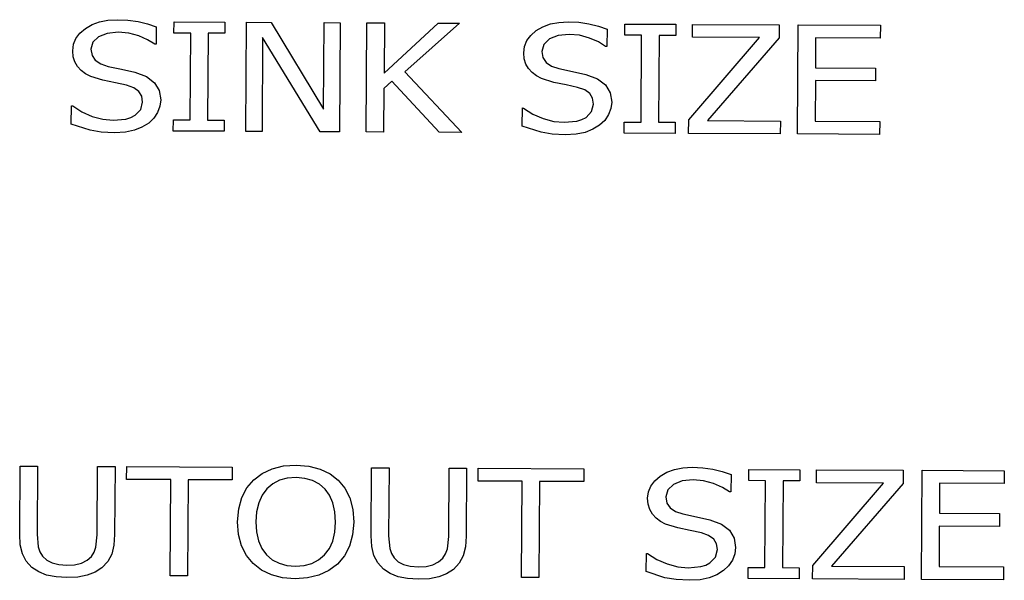
# Model space of a CAD drawing. Units: inches. Extents: x -14.4 to 22, y -4.2 to 8.
# Drawn here: x 18.1 to 20.6, y -1.1 to 0.3 of the extents above; entities that cross this region are included whole.
import ezdxf

# ---------------------------------------------------------------- set-up
doc = ezdxf.new("R2010")
doc.units = ezdxf.units.IN
doc.header["$MEASUREMENT"] = 0

msp = doc.modelspace()

# ---------------------------------------------------------------- linework, layer by layer
for p, q in [((18.2383, 0.2745), (18.2555, 0.2845)), ((18.2555, 0.2845), (18.2748, 0.2916)), ((18.2748, 0.2916), (18.2964, 0.2958)), ((18.2964, 0.2958), (18.3201, 0.2972)), ((18.3201, 0.2972), (18.3477, 0.2959)), ((18.3477, 0.2959), (18.3737, 0.2922)), ((18.3737, 0.2922), (18.398, 0.2864)), ((18.398, 0.2864), (18.4204, 0.2786)), ((18.4204, 0.2786), (18.4201, 0.2339)), ((18.4661, 0.2627), (18.4663, 0.2914)), ((18.4663, 0.2914), (18.5973, 0.2908)), ((18.5973, 0.2908), (18.5971, 0.2621)), ((18.6507, 0.0098), (18.6526, 0.2905)), ((18.6526, 0.2905), (18.7163, 0.2902)), ((18.7163, 0.2902), (18.8506, 0.0673)), ((18.8506, 0.0673), (18.8521, 0.2895)), ((18.8521, 0.2895), (18.894, 0.2894)), ((18.894, 0.2894), (18.8921, 0.0087)), ((18.9606, 0.0083), (18.9625, 0.289)), ((18.9625, 0.289), (19.0074, 0.2888)), ((19.0074, 0.2888), (19.0065, 0.1597)), ((19.0065, 0.1597), (19.1457, 0.2882)), ((19.2003, 0.2879), (19.0598, 0.1632)), ((19.1457, 0.2882), (19.2003, 0.2879)), ((19.3981, 0.269), (19.4152, 0.279)), ((19.4152, 0.279), (19.4346, 0.2861)), ((19.4346, 0.2861), (19.4561, 0.2903)), ((19.4561, 0.2903), (19.4798, 0.2917)), ((19.4798, 0.2917), (19.5074, 0.2904)), ((19.5074, 0.2904), (19.5334, 0.2867)), ((19.5334, 0.2867), (19.5577, 0.2809)), ((19.5577, 0.2809), (19.5801, 0.2731)), ((19.6258, 0.2572), (19.626, 0.2859)), ((19.626, 0.2859), (19.757, 0.2853)), ((19.757, 0.2853), (19.7568, 0.2566)), ((19.7997, 0.2519), (19.7999, 0.2851)), ((19.7999, 0.2851), (20.0229, 0.284)), ((20.0229, 0.284), (20.0227, 0.2503)), ((20.07, 0.0031), (20.0719, 0.2838)), ((20.0719, 0.2838), (20.283, 0.2828)), ((20.283, 0.2828), (20.2827, 0.2496)), ((18.2142, 0.2487), (18.2243, 0.2623)), ((18.2243, 0.2623), (18.2383, 0.2745)), ((18.2945, 0.262), (18.2722, 0.253)), ((18.3228, 0.2649), (18.2945, 0.262)), ((18.3498, 0.2625), (18.3228, 0.2649)), ((18.3756, 0.2555), (18.3498, 0.2625)), ((18.3984, 0.2455), (18.3756, 0.2555)), ((18.5092, 0.2625), (18.4661, 0.2627)), ((18.5076, 0.0391), (18.5092, 0.2625)), ((18.554, 0.2623), (18.5525, 0.0389)), ((18.5971, 0.2621), (18.554, 0.2623)), ((19.3739, 0.2432), (19.384, 0.2568)), ((19.384, 0.2568), (19.3981, 0.269)), ((19.4543, 0.2565), (19.4319, 0.2475)), ((19.4826, 0.2594), (19.4543, 0.2565)), ((19.5096, 0.257), (19.4826, 0.2594)), ((19.5353, 0.25), (19.5096, 0.257)), ((19.5801, 0.2731), (19.5798, 0.2284)), ((19.6689, 0.257), (19.6258, 0.2572)), ((19.6674, 0.0336), (19.6689, 0.257)), ((19.7138, 0.2568), (19.7122, 0.0334)), ((19.7568, 0.2566), (19.7138, 0.2568)), ((18.206, 0.2174), (18.2081, 0.2338)), ((18.2081, 0.2338), (18.2142, 0.2487)), ((18.2576, 0.239), (18.2527, 0.2211)), ((18.2722, 0.253), (18.2576, 0.239)), ((18.4167, 0.2339), (18.3984, 0.2455)), ((18.4201, 0.2339), (18.4167, 0.2339)), ((18.6943, 0.2517), (18.6926, 0.0096)), ((18.8418, 0.0089), (18.6943, 0.2517)), ((19.3657, 0.2119), (19.3678, 0.2283)), ((19.3678, 0.2283), (19.3739, 0.2432)), ((19.4174, 0.2335), (19.4124, 0.2156)), ((19.4319, 0.2475), (19.4174, 0.2335)), ((19.5581, 0.24), (19.5353, 0.25)), ((19.5764, 0.2284), (19.5581, 0.24)), ((19.5798, 0.2284), (19.5764, 0.2284)), ((19.79, 0.0391), (19.9722, 0.2511)), ((19.9722, 0.2511), (19.7997, 0.2519)), ((20.0227, 0.2503), (19.8385, 0.0374)), ((20.1166, 0.2504), (20.116, 0.1735)), ((20.2827, 0.2496), (20.1166, 0.2504)), ((18.2073, 0.202), (18.206, 0.2174)), ((18.2527, 0.2211), (18.2554, 0.205)), ((18.2554, 0.205), (18.2638, 0.1926)), ((19.3671, 0.1965), (19.3657, 0.2119)), ((19.4124, 0.2156), (19.4152, 0.1996)), ((18.2116, 0.1884), (18.2073, 0.202)), ((18.2184, 0.1767), (18.2116, 0.1884)), ((18.2638, 0.1926), (18.2777, 0.1834)), ((18.2777, 0.1834), (18.2966, 0.177)), ((19.3713, 0.1829), (19.3671, 0.1965)), ((19.3782, 0.1712), (19.3713, 0.1829)), ((19.4152, 0.1996), (19.4236, 0.1871)), ((19.4236, 0.1871), (19.4374, 0.1779)), ((19.4374, 0.1779), (19.4563, 0.1715)), ((18.2276, 0.1666), (18.2184, 0.1767)), ((18.239, 0.158), (18.2276, 0.1666)), ((18.252, 0.1512), (18.239, 0.158)), ((18.2966, 0.177), (18.3315, 0.1696)), ((18.3315, 0.1696), (18.3656, 0.162)), ((18.3656, 0.162), (18.3958, 0.1507)), ((19.0598, 0.1632), (19.2065, 0.0072)), ((19.3874, 0.1611), (19.3782, 0.1712)), ((19.3987, 0.1525), (19.3874, 0.1611)), ((19.4117, 0.1457), (19.3987, 0.1525)), ((19.4563, 0.1715), (19.4912, 0.1641)), ((19.4912, 0.1641), (19.5254, 0.1565)), ((19.5254, 0.1565), (19.5555, 0.1452)), ((20.116, 0.1735), (20.2709, 0.1727)), ((20.2709, 0.1727), (20.2706, 0.1396)), ((18.2832, 0.1414), (18.252, 0.1512)), ((18.3156, 0.1347), (18.2832, 0.1414)), ((18.3441, 0.1283), (18.3156, 0.1347)), ((18.3629, 0.1218), (18.3441, 0.1283)), ((18.3958, 0.1507), (18.4165, 0.135)), ((18.4165, 0.135), (18.4284, 0.1149)), ((19.0261, 0.1387), (19.0062, 0.1203)), ((19.1483, 0.0074), (19.0261, 0.1387)), ((19.443, 0.1359), (19.4117, 0.1457)), ((19.4753, 0.1292), (19.443, 0.1359)), ((19.5038, 0.1228), (19.4753, 0.1292)), ((19.5555, 0.1452), (19.5762, 0.1295)), ((19.5762, 0.1295), (19.5881, 0.1094)), ((20.1158, 0.1403), (20.1151, 0.036)), ((20.2706, 0.1396), (20.1158, 0.1403)), ((18.3757, 0.1125), (18.3629, 0.1218)), ((18.3831, 0.1004), (18.3757, 0.1125)), ((18.4284, 0.1149), (18.4323, 0.0908)), ((19.0062, 0.1203), (19.0055, 0.0081)), ((19.5226, 0.1163), (19.5038, 0.1228)), ((19.5355, 0.107), (19.5226, 0.1163)), ((19.5429, 0.0949), (19.5355, 0.107)), ((19.5881, 0.1094), (19.592, 0.0853)), ((18.3806, 0.0661), (18.3855, 0.0851)), ((18.3855, 0.0851), (18.3831, 0.1004)), ((18.4323, 0.0908), (18.4301, 0.0745)), ((19.5404, 0.0606), (19.5453, 0.0797)), ((19.5453, 0.0797), (19.5429, 0.0949)), ((19.592, 0.0853), (19.5899, 0.069)), ((18.2022, 0.0287), (18.2025, 0.0755)), ((18.2025, 0.0755), (18.2057, 0.0754)), ((18.2057, 0.0754), (18.2293, 0.0599)), ((18.2293, 0.0599), (18.2558, 0.0483)), ((18.3556, 0.0456), (18.3662, 0.0512)), ((18.3662, 0.0512), (18.3806, 0.0661)), ((18.424, 0.0584), (18.4142, 0.0436)), ((18.4301, 0.0745), (18.424, 0.0584)), ((19.3619, 0.0232), (19.3622, 0.07)), ((19.3622, 0.07), (19.3654, 0.0699)), ((19.3654, 0.0699), (19.389, 0.0545)), ((19.389, 0.0545), (19.4156, 0.0428)), ((19.526, 0.0457), (19.5404, 0.0606)), ((19.5837, 0.0529), (19.574, 0.0381)), ((19.5899, 0.069), (19.5837, 0.0529)), ((18.2505, 0.0129), (18.2022, 0.0287)), ((18.2558, 0.0483), (18.2834, 0.0411)), ((18.2834, 0.0411), (18.3099, 0.0386)), ((18.3099, 0.0386), (18.3426, 0.0416)), ((18.3426, 0.0416), (18.3556, 0.0456)), ((18.4012, 0.0313), (18.3838, 0.0206)), ((18.4142, 0.0436), (18.4012, 0.0313)), ((18.4644, 0.0107), (18.4646, 0.0393)), ((18.4646, 0.0393), (18.5076, 0.0391)), ((18.5525, 0.0389), (18.5956, 0.0387)), ((18.5956, 0.0387), (18.5954, 0.0101)), ((19.4156, 0.0428), (19.4431, 0.0356)), ((19.4431, 0.0356), (19.4697, 0.0331)), ((19.4697, 0.0331), (19.5023, 0.0361)), ((19.5023, 0.0361), (19.5153, 0.0401)), ((19.5153, 0.0401), (19.526, 0.0457)), ((19.561, 0.0259), (19.5435, 0.0151)), ((19.574, 0.0381), (19.561, 0.0259)), ((19.6241, 0.0052), (19.6243, 0.0338)), ((19.6243, 0.0338), (19.6674, 0.0336)), ((19.7122, 0.0334), (19.7553, 0.0332)), ((19.7553, 0.0332), (19.7551, 0.0046)), ((19.7898, 0.0044), (19.79, 0.0391)), ((19.8385, 0.0374), (20.0258, 0.0365)), ((20.0258, 0.0365), (20.0256, 0.0033)), ((20.1151, 0.036), (20.2813, 0.0353)), ((20.2813, 0.0353), (20.281, 0.0021)), ((18.2789, 0.0081), (18.2505, 0.0129)), ((18.3129, 0.0063), (18.2789, 0.0081)), ((18.3412, 0.0078), (18.3129, 0.0063)), ((18.3643, 0.0127), (18.3412, 0.0078)), ((18.3838, 0.0206), (18.3643, 0.0127)), ((18.5954, 0.0101), (18.4644, 0.0107)), ((18.6926, 0.0096), (18.6507, 0.0098)), ((18.8921, 0.0087), (18.8418, 0.0089)), ((19.0055, 0.0081), (18.9606, 0.0083)), ((19.2065, 0.0072), (19.1483, 0.0074)), ((19.4102, 0.0074), (19.3619, 0.0232)), ((19.4387, 0.0026), (19.4102, 0.0074)), ((19.4726, 0.0008), (19.4387, 0.0026)), ((19.5009, 0.0023), (19.4726, 0.0008)), ((19.524, 0.0072), (19.5009, 0.0023)), ((19.5435, 0.0151), (19.524, 0.0072)), ((19.7551, 0.0046), (19.6241, 0.0052)), ((20.0256, 0.0033), (19.7898, 0.0044)), ((20.281, 0.0021), (20.07, 0.0031)), ((18.0694, -1.0264), (18.0706, -0.8512)), ((18.0706, -0.8512), (18.1155, -0.8514)), ((18.1155, -0.8514), (18.1143, -1.0266)), ((18.2686, -1.0282), (18.2698, -0.8522)), ((18.2698, -0.8522), (18.3147, -0.8524)), ((18.3147, -0.8524), (18.3135, -1.0275)), ((18.3444, -0.8857), (18.3446, -0.8525)), ((18.3446, -0.8525), (18.6162, -0.8538)), ((18.6162, -0.8538), (18.616, -0.887)), ((18.6929, -0.87), (18.7185, -0.8582)), ((18.7185, -0.8582), (18.7478, -0.851)), ((18.7478, -0.851), (18.7802, -0.8487)), ((18.7802, -0.8487), (18.8129, -0.8514)), ((18.8129, -0.8514), (18.8422, -0.859)), ((18.8422, -0.859), (18.8676, -0.8712)), ((18.9734, -1.0306), (18.9746, -0.8555)), ((18.9746, -0.8555), (19.0195, -0.8557)), ((19.0195, -0.8557), (19.0183, -1.0308)), ((19.1727, -1.0325), (19.1739, -0.8565)), ((19.1739, -0.8565), (19.2188, -0.8567)), ((19.2188, -0.8567), (19.2176, -1.0318)), ((19.2485, -0.89), (19.2487, -0.8568)), ((19.2487, -0.8568), (19.5203, -0.8581)), ((19.5203, -0.8581), (19.52, -0.8913)), ((19.7341, -0.867), (19.7534, -0.8599)), ((19.7534, -0.8599), (19.7749, -0.8557)), ((19.7749, -0.8557), (19.7987, -0.8543)), ((19.7987, -0.8543), (19.8262, -0.8556)), ((19.8262, -0.8556), (19.8522, -0.8593)), ((19.8522, -0.8593), (19.8765, -0.8651)), ((19.9446, -0.8888), (19.9448, -0.8601)), ((19.9448, -0.8601), (20.0759, -0.8607)), ((20.0759, -0.8607), (20.0757, -0.8894)), ((20.1185, -0.8941), (20.1187, -0.8609)), ((20.1187, -0.8609), (20.3418, -0.862)), ((18.4578, -0.8862), (18.3444, -0.8857)), ((18.4561, -1.1338), (18.4578, -0.8862)), ((18.6539, -0.9073), (18.6713, -0.8863)), ((18.6713, -0.8863), (18.6929, -0.87)), ((18.7572, -0.8826), (18.7374, -0.8879)), ((18.7802, -0.881), (18.7572, -0.8826)), ((18.8026, -0.8829), (18.7802, -0.881)), ((18.8226, -0.8884), (18.8026, -0.8829)), ((18.8676, -0.8712), (18.8887, -0.8873)), ((19.7028, -0.8892), (19.7169, -0.877)), ((19.7169, -0.877), (19.7341, -0.867)), ((19.8765, -0.8651), (19.899, -0.8729)), ((19.899, -0.8729), (19.8987, -0.9176)), ((20.3418, -0.862), (20.3415, -0.8957)), ((20.3888, -1.1429), (20.3907, -0.8622)), ((20.3907, -0.8622), (20.6018, -0.8632)), ((20.6018, -0.8632), (20.6016, -0.8964)), ((18.5027, -0.8865), (18.501, -1.134)), ((18.616, -0.887), (18.5027, -0.8865)), ((18.641, -0.9322), (18.6539, -0.9073)), ((18.7049, -0.9097), (18.693, -0.9258)), ((18.7201, -0.8968), (18.7049, -0.9097)), ((18.7374, -0.8879), (18.7201, -0.8968)), ((18.8401, -0.8976), (18.8226, -0.8884)), ((18.8548, -0.9104), (18.8401, -0.8976)), ((18.8663, -0.9264), (18.8548, -0.9104)), ((18.8887, -0.8873), (18.9057, -0.9081)), ((18.9057, -0.9081), (18.9183, -0.9333)), ((19.3618, -0.8905), (19.2485, -0.89)), ((19.3601, -1.138), (19.3618, -0.8905)), ((19.4067, -0.8907), (19.405, -1.1382)), ((19.52, -0.8913), (19.4067, -0.8907)), ((19.6867, -0.9177), (19.6927, -0.9028)), ((19.6927, -0.9028), (19.7028, -0.8892)), ((19.7508, -0.8985), (19.7362, -0.9125)), ((19.7731, -0.8895), (19.7508, -0.8985)), ((19.8014, -0.8866), (19.7731, -0.8895)), ((19.8284, -0.889), (19.8014, -0.8866)), ((19.8541, -0.896), (19.8284, -0.889)), ((19.877, -0.906), (19.8541, -0.896)), ((19.8953, -0.9176), (19.877, -0.906)), ((19.9877, -0.889), (19.9446, -0.8888)), ((19.9862, -1.1123), (19.9877, -0.889)), ((20.0326, -0.8892), (20.0311, -1.1126)), ((20.0757, -0.8894), (20.0326, -0.8892)), ((20.1089, -1.1069), (20.291, -0.8949)), ((20.291, -0.8949), (20.1185, -0.8941)), ((20.3415, -0.8957), (20.1574, -1.1086)), ((20.4354, -0.8956), (20.4349, -0.9725)), ((20.6016, -0.8964), (20.4354, -0.8956)), ((18.6329, -0.9611), (18.641, -0.9322)), ((18.693, -0.9258), (18.6842, -0.9456)), ((18.8749, -0.9461), (18.8663, -0.9264)), ((18.9183, -0.9333), (18.9261, -0.9626)), ((19.6845, -0.9341), (19.6867, -0.9177)), ((19.6859, -0.9495), (19.6845, -0.9341)), ((19.7362, -0.9125), (19.7313, -0.9304)), ((19.7313, -0.9304), (19.734, -0.9464)), ((19.8987, -0.9176), (19.8953, -0.9176)), ((18.63, -0.9943), (18.6329, -0.9611)), ((18.6842, -0.9456), (18.6787, -0.9686)), ((18.8802, -0.9692), (18.8749, -0.9461)), ((19.6901, -0.9631), (19.6859, -0.9495)), ((19.734, -0.9464), (19.7424, -0.9589)), ((19.7424, -0.9589), (19.7562, -0.9681)), ((18.6787, -0.9686), (18.6767, -0.9945)), ((18.8818, -0.9955), (18.8802, -0.9692)), ((18.9261, -0.9626), (18.9285, -0.9957)), ((19.697, -0.9748), (19.6901, -0.9631)), ((19.7062, -0.9849), (19.697, -0.9748)), ((19.7176, -0.9935), (19.7062, -0.9849)), ((19.7562, -0.9681), (19.7752, -0.9745)), ((19.7752, -0.9745), (19.81, -0.9819)), ((19.81, -0.9819), (19.8442, -0.9895)), ((20.4349, -0.9725), (20.5897, -0.9733)), ((20.5897, -0.9733), (20.5895, -1.0064)), ((18.6324, -1.027), (18.63, -0.9943)), ((18.6767, -0.9945), (18.6783, -1.0205)), ((18.8799, -1.0215), (18.8818, -0.9955)), ((18.9285, -0.9957), (18.9257, -1.0282)), ((19.7306, -1.0003), (19.7176, -0.9935)), ((19.7618, -1.0101), (19.7306, -1.0003)), ((19.7942, -1.0168), (19.7618, -1.0101)), ((19.8442, -0.9895), (19.8743, -1.0008)), ((19.8743, -1.0008), (19.895, -1.0165)), ((20.4346, -1.0057), (20.4339, -1.1099)), ((20.5895, -1.0064), (20.4346, -1.0057)), ((18.071, -1.054), (18.0694, -1.0264)), ((18.1143, -1.0266), (18.117, -1.0593)), ((18.2654, -1.0601), (18.2686, -1.0282)), ((18.3135, -1.0275), (18.3116, -1.0546)), ((18.64, -1.0562), (18.6324, -1.027)), ((18.6783, -1.0205), (18.6833, -1.0433)), ((18.8746, -1.0442), (18.8799, -1.0215)), ((18.9257, -1.0282), (18.9177, -1.0573)), ((18.975, -1.0582), (18.9734, -1.0306)), ((19.0183, -1.0308), (19.021, -1.0636)), ((19.1694, -1.0644), (19.1727, -1.0325)), ((19.2176, -1.0318), (19.2156, -1.0589)), ((19.8227, -1.0232), (19.7942, -1.0168)), ((19.8414, -1.0297), (19.8227, -1.0232)), ((19.8543, -1.039), (19.8414, -1.0297)), ((19.895, -1.0165), (19.907, -1.0366)), ((19.907, -1.0366), (19.9108, -1.0607)), ((18.0763, -1.0768), (18.071, -1.054)), ((18.117, -1.0593), (18.1213, -1.0719)), ((18.2609, -1.0725), (18.2654, -1.0601)), ((18.3116, -1.0546), (18.306, -1.0776)), ((18.6525, -1.0814), (18.64, -1.0562)), ((18.6833, -1.0433), (18.6919, -1.0629)), ((18.6919, -1.0629), (18.704, -1.0792)), ((18.8658, -1.0637), (18.8746, -1.0442)), ((18.9177, -1.0573), (18.9048, -1.0826)), ((18.9803, -1.0811), (18.975, -1.0582)), ((19.021, -1.0636), (19.0253, -1.0762)), ((19.2156, -1.0589), (19.2101, -1.0819)), ((19.8617, -1.0511), (19.8543, -1.039)), ((19.8641, -1.0663), (19.8617, -1.0511)), ((19.9108, -1.0607), (19.9087, -1.077)), ((18.086, -1.0959), (18.0763, -1.0768)), ((18.1213, -1.0719), (18.1284, -1.0832)), ((18.1284, -1.0832), (18.139, -1.0932)), ((18.2428, -1.0937), (18.2537, -1.0838)), ((18.2537, -1.0838), (18.2609, -1.0725)), ((18.306, -1.0776), (18.2961, -1.0969)), ((18.6696, -1.1023), (18.6525, -1.0814)), ((18.704, -1.0792), (18.719, -1.0921)), ((18.8383, -1.0927), (18.8535, -1.0799)), ((18.8535, -1.0799), (18.8658, -1.0637)), ((18.9048, -1.0826), (18.8872, -1.1034)), ((18.9901, -1.1002), (18.9803, -1.0811)), ((19.0253, -1.0762), (19.0324, -1.0875)), ((19.0324, -1.0875), (19.043, -1.0975)), ((19.1468, -1.098), (19.1578, -1.0881)), ((19.1578, -1.0881), (19.1649, -1.0768)), ((19.1649, -1.0768), (19.1694, -1.0644)), ((19.2101, -1.0819), (19.2001, -1.1012)), ((19.6808, -1.1228), (19.6811, -1.076)), ((19.6811, -1.076), (19.6843, -1.076)), ((19.6843, -1.076), (19.7078, -1.0915)), ((19.8448, -1.1003), (19.8592, -1.0854)), ((19.8592, -1.0854), (19.8641, -1.0663)), ((19.9087, -1.077), (19.9026, -1.0931)), ((18.101, -1.1121), (18.086, -1.0959)), ((18.1182, -1.1234), (18.101, -1.1121)), ((18.139, -1.0932), (18.1529, -1.1005)), ((18.1529, -1.1005), (18.1701, -1.1049)), ((18.1701, -1.1049), (18.1908, -1.1065)), ((18.1908, -1.1065), (18.2107, -1.1051)), ((18.2107, -1.1051), (18.2282, -1.1008)), ((18.2282, -1.1008), (18.2428, -1.0937)), ((18.2808, -1.1129), (18.2632, -1.1242)), ((18.2961, -1.0969), (18.2808, -1.1129)), ((18.6911, -1.1191), (18.6696, -1.1023)), ((18.719, -1.0921), (18.7365, -1.1014)), ((18.7365, -1.1014), (18.7563, -1.107)), ((18.7563, -1.107), (18.7786, -1.1089)), ((18.7786, -1.1089), (18.8009, -1.1072)), ((18.8009, -1.1072), (18.8208, -1.1018)), ((18.8208, -1.1018), (18.8383, -1.0927)), ((18.8872, -1.1034), (18.8648, -1.1203)), ((19.005, -1.1164), (18.9901, -1.1002)), ((19.043, -1.0975), (19.0569, -1.1047)), ((19.0569, -1.1047), (19.0741, -1.1092)), ((19.0741, -1.1092), (19.0948, -1.1108)), ((19.0948, -1.1108), (19.1147, -1.1094)), ((19.1147, -1.1094), (19.1323, -1.1051)), ((19.1323, -1.1051), (19.1468, -1.098)), ((19.2001, -1.1012), (19.1848, -1.1172)), ((19.7078, -1.0915), (19.7344, -1.1031)), ((19.7344, -1.1031), (19.7619, -1.1104)), ((19.7619, -1.1104), (19.7885, -1.1129)), ((19.7885, -1.1129), (19.8212, -1.1098)), ((19.8212, -1.1098), (19.8341, -1.1059)), ((19.8341, -1.1059), (19.8448, -1.1003)), ((19.8928, -1.1079), (19.8798, -1.1201)), ((19.9026, -1.0931), (19.8928, -1.1079)), ((19.9429, -1.1408), (19.9431, -1.1121)), ((19.9431, -1.1121), (19.9862, -1.1123)), ((20.0311, -1.1126), (20.0741, -1.1128)), ((20.0741, -1.1128), (20.0739, -1.1414)), ((20.1086, -1.1416), (20.1089, -1.1069)), ((20.1574, -1.1086), (20.3446, -1.1095)), ((20.3446, -1.1095), (20.3444, -1.1427)), ((20.4339, -1.1099), (20.6001, -1.1107)), ((20.6001, -1.1107), (20.5999, -1.1439)), ((18.1387, -1.1316), (18.1182, -1.1234)), ((18.1628, -1.1366), (18.1387, -1.1316)), ((18.1906, -1.1383), (18.1628, -1.1366)), ((18.2192, -1.1369), (18.1906, -1.1383)), ((18.2431, -1.1322), (18.2192, -1.1369)), ((18.2632, -1.1242), (18.2431, -1.1322)), ((18.501, -1.134), (18.4561, -1.1338)), ((18.7166, -1.1312), (18.6911, -1.1191)), ((18.7456, -1.1386), (18.7166, -1.1312)), ((18.7782, -1.1411), (18.7456, -1.1386)), ((18.8099, -1.1389), (18.7782, -1.1411)), ((18.8389, -1.1321), (18.8099, -1.1389)), ((18.8648, -1.1203), (18.8389, -1.1321)), ((19.0222, -1.1277), (19.005, -1.1164)), ((19.0427, -1.1359), (19.0222, -1.1277)), ((19.0668, -1.1409), (19.0427, -1.1359)), ((19.1471, -1.1365), (19.1233, -1.1412)), ((19.1673, -1.1285), (19.1471, -1.1365)), ((19.1848, -1.1172), (19.1673, -1.1285)), ((19.405, -1.1382), (19.3601, -1.138)), ((19.729, -1.1386), (19.6808, -1.1228)), ((19.7575, -1.1434), (19.729, -1.1386)), ((19.8428, -1.1388), (19.8197, -1.1437)), ((19.8624, -1.1309), (19.8428, -1.1388)), ((19.8798, -1.1201), (19.8624, -1.1309)), ((19.0946, -1.1426), (19.0668, -1.1409)), ((19.1233, -1.1412), (19.0946, -1.1426)), ((19.7915, -1.1452), (19.7575, -1.1434)), ((19.8197, -1.1437), (19.7915, -1.1452)), ((20.0739, -1.1414), (19.9429, -1.1408)), ((20.3444, -1.1427), (20.1086, -1.1416)), ((20.5999, -1.1439), (20.3888, -1.1429))]:
    msp.add_line(p, q)

doc.saveas('drawing.dxf')
